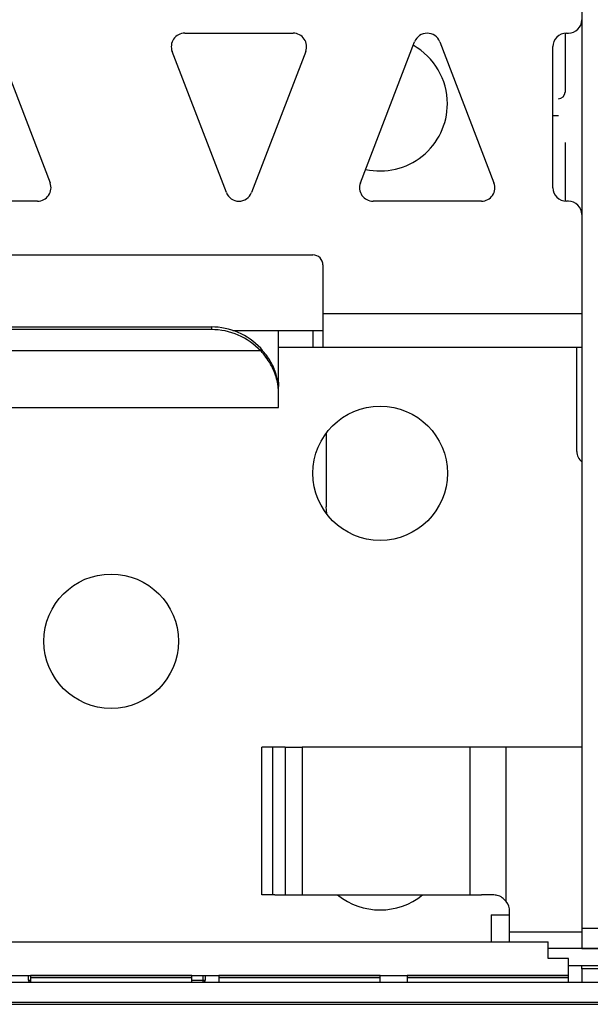
# Model space of a CAD drawing. Units: centimetres. Extents: x -22 to 22, y -6.9 to 2.4.
# Drawn here: x -7.4 to -6.5, y -1.4 to 0.1 of the extents above; entities that cross this region are included whole.
import ezdxf

# ---------------------------------------------------------------- set-up
doc = ezdxf.new("R2010")
doc.units = ezdxf.units.CM
doc.header["$MEASUREMENT"] = 0
doc.layers.add('Case', color=7, linetype='Continuous')
doc.layers.add('Panel', color=7, linetype='Continuous')

msp = doc.modelspace()

# ---------------------------------------------------------------- linework, layer by layer
at = {"layer": 'Case', "color": 250, "lineweight": 25}
for points in [[(-6.535, 1.178), (-6.535, 1.178), (-6.535, -1.237), (-6.535, -1.237)], [(-6.555, 0.0955), (-6.54396, 0.0955), (-6.535, 0.10445), (-6.535, 0.1155)], [(-7.12561, 0.0955), (-7.12561, 0.0955), (-6.96439, 0.0955), (-6.96439, 0.0955)], [(-6.56, 0.0954), (-6.56, 0.0954), (-6.56, 0.008), (-6.56, 0.008)], [(-6.558, 0.0955), (-6.558, 0.0955), (-6.555, 0.0955), (-6.555, 0.0955)], [(-7.40633, 0.08266), (-7.40633, 0.08266), (-7.32572, -0.12734), (-7.32572, -0.12734)], [(-6.86428, -0.12734), (-6.86428, -0.12734), (-6.78367, 0.08266), (-6.78367, 0.08266)], [(-6.735, -0.0095), (-6.735, 0.0265), (-6.75435, 0.05972), (-6.78566, 0.07748)], [(-6.74633, 0.08266), (-6.74633, 0.08266), (-6.66572, -0.12734), (-6.66572, -0.12734)], [(-6.578, -0.1345), (-6.578, -0.1345), (-6.578, 0.0755), (-6.578, 0.0755)], [(-7.06367, -0.14167), (-7.06367, -0.14167), (-7.14428, 0.06833), (-7.14428, 0.06833)], [(-6.94572, 0.06833), (-6.94572, 0.06833), (-7.02633, -0.14167), (-7.02633, -0.14167)], [(-6.57, -0.002), (-6.56448, -0.002), (-6.56, 0.00247), (-6.56, 0.008)], [(-6.578, -0.027), (-6.578, -0.027), (-6.57, -0.027), (-6.57, -0.027)], [(-6.56, -0.067), (-6.56, -0.067), (-6.56, -0.1544), (-6.56, -0.1544)], [(-7.34439, -0.1545), (-7.34439, -0.1545), (-7.50561, -0.1545), (-7.50561, -0.1545)], [(-6.68439, -0.1545), (-6.68439, -0.1545), (-6.84561, -0.1545), (-6.84561, -0.1545)], [(-6.555, -0.1545), (-6.555, -0.1545), (-6.558, -0.1545), (-6.558, -0.1545)], [(-7.535, -0.2345), (-7.535, -0.2345), (-6.935, -0.2345), (-6.935, -0.2345)], [(-6.92, -0.2495), (-6.92, -0.2495), (-6.92, -0.322), (-6.92, -0.322)], [(-6.92, -0.322), (-6.92, -0.322), (-6.92, -0.372), (-6.92, -0.372)], [(-6.535, -0.322), (-6.535, -0.322), (-6.92, -0.322), (-6.92, -0.322)], [(-7.384, -0.34176), (-7.384, -0.34176), (-7.086, -0.34176), (-7.086, -0.34176)], [(-7.086, -0.34564), (-7.086, -0.34564), (-7.384, -0.34564), (-7.384, -0.34564)], [(-7.01265, -0.3734), (-7.03168, -0.35318), (-7.05823, -0.34173), (-7.086, -0.34176)], [(-7.086, -0.34176), (-7.086, -0.34176), (-7.086, -0.34564), (-7.086, -0.34564)], [(-7.01265, -0.37729), (-7.03168, -0.35706), (-7.05823, -0.34561), (-7.086, -0.34564)], [(-7.05385, -0.347), (-7.05385, -0.347), (-6.986, -0.347), (-6.986, -0.347)], [(-7.0532, -0.34723), (-7.0532, -0.34723), (-6.986, -0.34723), (-6.986, -0.34723)], [(-6.986, -0.347), (-6.986, -0.347), (-6.92, -0.347), (-6.92, -0.347)], [(-6.986, -0.347), (-6.986, -0.347), (-6.986, -0.34723), (-6.986, -0.34723)], [(-6.986, -0.42411), (-6.986, -0.42411), (-6.986, -0.34723), (-6.986, -0.34723)], [(-6.935, -0.347), (-6.935, -0.347), (-6.935, -0.372), (-6.935, -0.372)], [(-7.01265, -0.37729), (-7.01265, -0.37729), (-7.45735, -0.37729), (-7.45735, -0.37729)], [(-6.986, -0.372), (-6.986, -0.372), (-6.92, -0.372), (-6.92, -0.372)], [(-6.92, -0.372), (-6.92, -0.372), (-6.535, -0.372), (-6.535, -0.372)], [(-6.5425, -0.527), (-6.5425, -0.527), (-6.5425, -0.372), (-6.5425, -0.372)], [(-6.986, -0.42411), (-6.986, -0.42411), (-6.986, -0.43009), (-6.986, -0.43009)], [(-6.986, -0.43009), (-6.986, -0.43009), (-6.986, -0.43029), (-6.986, -0.43029)], [(-6.986, -0.44029), (-6.986, -0.44029), (-6.986, -0.43382), (-6.986, -0.43382)], [(-6.986, -0.46175), (-6.986, -0.46175), (-6.986, -0.44029), (-6.986, -0.44029)], [(-7.484, -0.46175), (-7.484, -0.46175), (-6.986, -0.46175), (-6.986, -0.46175)], [(-6.9151, -0.49964), (-6.9151, -0.49964), (-6.9151, -0.6095), (-6.9151, -0.6095)], [(-6.5425, -0.527), (-6.5425, -0.53308), (-6.53974, -0.53882), (-6.535, -0.54262)], [(-7.01067, -1.187), (-7.01067, -1.187), (-7.01067, -0.967), (-7.01067, -0.967)], [(-6.99528, -0.967), (-6.99528, -0.967), (-7.01067, -0.967), (-7.01067, -0.967)], [(-6.99528, -0.967), (-6.99528, -0.967), (-6.99528, -1.187), (-6.99528, -1.187)], [(-6.97641, -0.967), (-6.97641, -0.967), (-6.99528, -0.967), (-6.99528, -0.967)], [(-6.97641, -0.967), (-6.97641, -0.967), (-6.97641, -1.187), (-6.97641, -1.187)], [(-6.97641, -0.967), (-6.97641, -0.967), (-6.95071, -0.967), (-6.95071, -0.967)], [(-6.95071, -0.967), (-6.95071, -0.967), (-6.95071, -1.187), (-6.95071, -1.187)], [(-6.70103, -0.967), (-6.70103, -0.967), (-6.95071, -0.967), (-6.95071, -0.967)], [(-6.70103, -1.187), (-6.70103, -1.187), (-6.70103, -0.967), (-6.70103, -0.967)], [(-6.6475, -0.967), (-6.6475, -0.967), (-6.70103, -0.967), (-6.70103, -0.967)], [(-6.6475, -1.197), (-6.6475, -1.197), (-6.6475, -0.967), (-6.6475, -0.967)], [(-6.535, -0.967), (-6.535, -0.967), (-6.6475, -0.967), (-6.6475, -0.967)], [(-6.9918, -1.187), (-6.9918, -1.187), (-7.01067, -1.187), (-7.01067, -1.187)], [(-6.9918, -1.187), (-6.9918, -1.187), (-6.93399, -1.187), (-6.93399, -1.187)], [(-6.93399, -1.187), (-6.93399, -1.187), (-6.6843, -1.187), (-6.6843, -1.187)], [(-6.8982, -1.187), (-6.86141, -1.217), (-6.8086, -1.217), (-6.77181, -1.187)], [(-6.6675, -1.187), (-6.6675, -1.187), (-6.6843, -1.187), (-6.6843, -1.187)], [(-6.6425, -1.212), (-6.6425, -1.20659), (-6.64426, -1.20133), (-6.6475, -1.197)], [(-6.6425, -1.242), (-6.6425, -1.242), (-6.6425, -1.212), (-6.6425, -1.212)], [(-6.67, -1.217), (-6.67, -1.217), (-6.67, -1.257), (-6.67, -1.257)], [(-6.67, -1.217), (-6.67, -1.217), (-6.6425, -1.217), (-6.6425, -1.217)], [(-6.6425, -1.257), (-6.6425, -1.257), (-6.6425, -1.242), (-6.6425, -1.242)], [(-6.6425, -1.242), (-6.6425, -1.242), (-6.535, -1.242), (-6.535, -1.242)], [(-6.51, -1.237), (-6.51, -1.237), (-6.535, -1.237), (-6.535, -1.237)], [(-6.535, -1.237), (-6.535, -1.237), (-6.535, -1.267), (-6.535, -1.267)], [(-7.885, -1.257), (-7.885, -1.257), (-6.585, -1.257), (-6.585, -1.257)], [(-6.585, -1.282), (-6.585, -1.282), (-6.585, -1.257), (-6.585, -1.257)], [(-6.46, -1.267), (-6.46, -1.267), (-6.585, -1.267), (-6.585, -1.267)], [(-6.535, -1.267), (-6.535, -1.267), (-6.51, -1.267), (-6.51, -1.267)], [(-6.555, -1.282), (-6.555, -1.282), (-6.585, -1.282), (-6.585, -1.282)], [(-6.555, -1.307), (-6.555, -1.307), (-6.555, -1.282), (-6.555, -1.282)], [(-6.555, -1.292), (-6.555, -1.292), (-6.49, -1.292), (-6.49, -1.292)], [(-6.535, -1.297), (-6.535, -1.297), (-6.535, -1.292), (-6.535, -1.292)], [(-6.535, -1.297), (-6.535, -1.297), (-6.535, -1.317), (-6.535, -1.317)], [(-6.51, -1.297), (-6.51, -1.297), (-6.535, -1.297), (-6.535, -1.297)], [(-7.99333, -1.317), (-7.99333, -1.317), (3.50333, -1.317), (3.50333, -1.317)], [(-7.915, -1.307), (-7.915, -1.307), (-6.555, -1.307), (-6.555, -1.307)], [(-7.35791, -1.314), (-7.35791, -1.314), (-7.35791, -1.307), (-7.35791, -1.307)], [(-7.35791, -1.314), (-7.35791, -1.314), (-7.35787, -1.314), (-7.35787, -1.314)], [(-7.35787, -1.314), (-7.35787, -1.314), (-7.35787, -1.307), (-7.35787, -1.307)], [(-7.35787, -1.314), (-7.35787, -1.31561), (-7.35661, -1.31693), (-7.355, -1.317)], [(-7.35787, -1.314), (-7.35787, -1.314), (-7.355, -1.314), (-7.355, -1.314)], [(-7.355, -1.30707), (-7.355, -1.30707), (-7.355, -1.307), (-7.355, -1.307)], [(-7.355, -1.30707), (-7.355, -1.30707), (-7.355, -1.31), (-7.355, -1.31)], [(-7.115, -1.30707), (-7.115, -1.30707), (-7.355, -1.30707), (-7.355, -1.30707)], [(-7.355, -1.31), (-7.355, -1.31), (-7.355, -1.317), (-7.355, -1.317)], [(-7.355, -1.31), (-7.355, -1.31), (-7.115, -1.31), (-7.115, -1.31)], [(-7.115, -1.307), (-7.115, -1.307), (-7.115, -1.30707), (-7.115, -1.30707)], [(-7.115, -1.31), (-7.115, -1.31), (-7.115, -1.30707), (-7.115, -1.30707)], [(-7.115, -1.317), (-7.115, -1.317), (-7.115, -1.31), (-7.115, -1.31)], [(-7.115, -1.314), (-7.115, -1.314), (-7.09811, -1.314), (-7.09811, -1.314)], [(-7.09811, -1.314), (-7.09811, -1.314), (-7.09811, -1.307), (-7.09811, -1.307)], [(-7.09811, -1.317), (-7.09811, -1.317), (-7.09811, -1.314), (-7.09811, -1.314)], [(-7.09811, -1.314), (-7.09811, -1.314), (-7.09511, -1.314), (-7.09511, -1.314)], [(-7.09811, -1.317), (-7.09645, -1.317), (-7.09511, -1.31566), (-7.09511, -1.314)], [(-7.09511, -1.307), (-7.09511, -1.307), (-7.09511, -1.314), (-7.09511, -1.314)], [(-7.075, -1.30707), (-7.075, -1.30707), (-7.075, -1.307), (-7.075, -1.307)], [(-7.075, -1.30707), (-7.075, -1.30707), (-7.075, -1.31), (-7.075, -1.31)], [(-6.835, -1.30707), (-6.835, -1.30707), (-7.075, -1.30707), (-7.075, -1.30707)], [(-7.075, -1.31), (-7.075, -1.31), (-7.075, -1.317), (-7.075, -1.317)], [(-7.075, -1.31), (-7.075, -1.31), (-6.835, -1.31), (-6.835, -1.31)], [(-7.0401, -1.30707), (-7.0401, -1.30707), (-7.0401, -1.307), (-7.0401, -1.307)], [(-7.03915, -1.30707), (-7.03915, -1.30707), (-7.03915, -1.307), (-7.03915, -1.307)], [(-7.03615, -1.307), (-7.03615, -1.307), (-7.03615, -1.30707), (-7.03615, -1.30707)], [(-6.99215, -1.30707), (-6.99215, -1.30707), (-6.99215, -1.307), (-6.99215, -1.307)], [(-6.98915, -1.307), (-6.98915, -1.307), (-6.98915, -1.30707), (-6.98915, -1.30707)], [(-6.93475, -1.30707), (-6.93475, -1.30707), (-6.93475, -1.307), (-6.93475, -1.307)], [(-6.93356, -1.30707), (-6.93356, -1.30707), (-6.93356, -1.307), (-6.93356, -1.307)], [(-6.93056, -1.307), (-6.93056, -1.307), (-6.93056, -1.30707), (-6.93056, -1.30707)], [(-6.835, -1.307), (-6.835, -1.307), (-6.835, -1.30707), (-6.835, -1.30707)], [(-6.835, -1.31), (-6.835, -1.31), (-6.835, -1.30707), (-6.835, -1.30707)], [(-6.835, -1.317), (-6.835, -1.317), (-6.835, -1.31), (-6.835, -1.31)], [(-6.795, -1.30707), (-6.795, -1.30707), (-6.795, -1.307), (-6.795, -1.307)], [(-6.795, -1.30707), (-6.795, -1.30707), (-6.795, -1.31), (-6.795, -1.31)], [(-6.555, -1.30707), (-6.555, -1.30707), (-6.795, -1.30707), (-6.795, -1.30707)], [(-6.795, -1.31), (-6.795, -1.31), (-6.795, -1.317), (-6.795, -1.317)], [(-6.795, -1.31), (-6.795, -1.31), (-6.555, -1.31), (-6.555, -1.31)], [(-6.555, -1.307), (-6.555, -1.307), (-6.555, -1.30707), (-6.555, -1.30707)], [(-6.555, -1.31), (-6.555, -1.31), (-6.555, -1.30707), (-6.555, -1.30707)], [(-6.555, -1.317), (-6.555, -1.317), (-6.555, -1.31), (-6.555, -1.31)], [(-7.99333, -1.347), (-7.99333, -1.347), (3.50333, -1.347), (3.50333, -1.347)]]:
    msp.add_open_spline(points, degree=3, dxfattribs=at)
for points, knots in [([(-7.12561, 0.0955), (-7.1322, 0.0955), (-7.13836, 0.09225), (-7.1421, 0.08682), (-7.1421, 0.08682), (-7.14583, 0.0814), (-7.14664, 0.07448), (-7.14428, 0.06833)], [0, 0, 0, 0, 0.3333333, 0.3333333, 0.3333333, 0.3333333, 1, 1, 1, 1]), ([(-6.94572, 0.06833), (-6.94336, 0.07448), (-6.94418, 0.0814), (-6.94791, 0.08682), (-6.94791, 0.08682), (-6.95164, 0.09225), (-6.9578, 0.0955), (-6.96439, 0.0955)], [0, 0, 0, 0, 0.3333333, 0.3333333, 0.3333333, 0.3333333, 1, 1, 1, 1]), ([(-6.74633, 0.08266), (-6.7493, 0.09039), (-6.75672, 0.0955), (-6.765, 0.0955), (-6.765, 0.0955), (-6.77328, 0.0955), (-6.78071, 0.09039), (-6.78367, 0.08266)], [0, 0, 0, 0, 0.3333333, 0.3333333, 0.3333333, 0.3333333, 1, 1, 1, 1]), ([(-6.558, 0.0955), (-6.56331, 0.0955), (-6.56839, 0.09339), (-6.57214, 0.08964), (-6.57214, 0.08964), (-6.57589, 0.08589), (-6.578, 0.0808), (-6.578, 0.0755)], [0, 0, 0, 0, 0.3333333, 0.3333333, 0.3333333, 0.3333333, 1, 1, 1, 1]), ([(-6.85654, -0.10716), (-6.82695, -0.11368), (-6.79599, -0.10644), (-6.77237, -0.08746), (-6.77237, -0.08746), (-6.74874, -0.06848), (-6.735, -0.03981), (-6.735, -0.0095)], [0, 0, 0, 0, 0.3333333, 0.3333333, 0.3333333, 0.3333333, 1, 1, 1, 1]), ([(-7.34439, -0.1545), (-7.3378, -0.1545), (-7.33164, -0.15126), (-7.32791, -0.14583), (-7.32791, -0.14583), (-7.32418, -0.1404), (-7.32336, -0.13349), (-7.32572, -0.12734)], [0, 0, 0, 0, 0.3333333, 0.3333333, 0.3333333, 0.3333333, 1, 1, 1, 1]), ([(-6.86428, -0.12734), (-6.86664, -0.13349), (-6.86583, -0.1404), (-6.8621, -0.14583), (-6.8621, -0.14583), (-6.85836, -0.15126), (-6.8522, -0.1545), (-6.84561, -0.1545)], [0, 0, 0, 0, 0.3333333, 0.3333333, 0.3333333, 0.3333333, 1, 1, 1, 1]), ([(-6.68439, -0.1545), (-6.6778, -0.1545), (-6.67164, -0.15126), (-6.66791, -0.14583), (-6.66791, -0.14583), (-6.66418, -0.1404), (-6.66336, -0.13349), (-6.66572, -0.12734)], [0, 0, 0, 0, 0.3333333, 0.3333333, 0.3333333, 0.3333333, 1, 1, 1, 1]), ([(-7.06367, -0.14167), (-7.06071, -0.1494), (-7.05328, -0.1545), (-7.045, -0.1545), (-7.045, -0.1545), (-7.03672, -0.1545), (-7.0293, -0.1494), (-7.02633, -0.14167)], [0, 0, 0, 0, 0.3333333, 0.3333333, 0.3333333, 0.3333333, 1, 1, 1, 1]), ([(-6.578, -0.1345), (-6.578, -0.13981), (-6.57589, -0.1449), (-6.57214, -0.14865), (-6.57214, -0.14865), (-6.56839, -0.1524), (-6.56331, -0.1545), (-6.558, -0.1545)], [0, 0, 0, 0, 0.3333333, 0.3333333, 0.3333333, 0.3333333, 1, 1, 1, 1]), ([(-6.535, -0.1745), (-6.535, -0.1692), (-6.53711, -0.16411), (-6.54086, -0.16036), (-6.54086, -0.16036), (-6.54461, -0.15661), (-6.5497, -0.1545), (-6.555, -0.1545)], [0, 0, 0, 0, 0.3333333, 0.3333333, 0.3333333, 0.3333333, 1, 1, 1, 1]), ([(-6.92, -0.2495), (-6.92, -0.24553), (-6.92158, -0.24171), (-6.92439, -0.2389), (-6.92439, -0.2389), (-6.92721, -0.23608), (-6.93102, -0.2345), (-6.935, -0.2345)], [0, 0, 0, 0, 0.3333333, 0.3333333, 0.3333333, 0.3333333, 1, 1, 1, 1]), ([(-6.986, -0.43382), (-6.98609, -0.43093), (-6.98617, -0.42804), (-6.98688, -0.42381), (-6.98688, -0.42381), (-6.98758, -0.41956), (-6.98892, -0.41397), (-6.99111, -0.4079), (-6.99111, -0.4079), (-6.99316, -0.40223), (-6.99597, -0.39615), (-6.99972, -0.39028), (-6.99972, -0.39028), (-7.00342, -0.38451), (-7.00804, -0.37896), (-7.01265, -0.3734)], [0, 0, 0, 0, 0.2, 0.2, 0.2, 0.2, 0.4, 0.4, 0.4, 0.4, 0.6, 0.6, 0.6, 0.6, 1, 1, 1, 1]), ([(-6.986, -0.44029), (-6.98637, -0.43427), (-6.98673, -0.42826), (-6.98833, -0.42146), (-6.98833, -0.42146), (-6.98993, -0.41463), (-6.99277, -0.407), (-6.99668, -0.39959), (-6.99668, -0.39959), (-7.0004, -0.39256), (-7.00508, -0.38572), (-7.01061, -0.37953), (-7.01061, -0.37953), (-7.01128, -0.37877), (-7.01197, -0.37803), (-7.01265, -0.37729)], [0, 0, 0, 0, 0.2, 0.2, 0.2, 0.2, 0.4, 0.4, 0.4, 0.4, 0.6, 0.6, 0.6, 0.6, 1, 1, 1, 1]), ([(-6.735, -0.5595), (-6.735, -0.50428), (-6.77977, -0.4595), (-6.835, -0.4595), (-6.835, -0.4595), (-6.89023, -0.4595), (-6.935, -0.50428), (-6.935, -0.5595), (-6.935, -0.5595), (-6.935, -0.61473), (-6.89023, -0.6595), (-6.835, -0.6595), (-6.835, -0.6595), (-6.77977, -0.6595), (-6.735, -0.61473), (-6.735, -0.5595)], [0, 0, 0, 0, 0.2, 0.2, 0.2, 0.2, 0.4, 0.4, 0.4, 0.4, 0.6, 0.6, 0.6, 0.6, 1, 1, 1, 1]), ([(-6.91372, -0.62118), (-6.91372, -0.62118), (-6.91414, -0.61926), (-6.91414, -0.61926), (-6.91414, -0.61926), (-6.91414, -0.61926), (-6.9151, -0.6095), (-6.9151, -0.6095)], [0, 0, 0, 0, 0.3333333, 0.3333333, 0.3333333, 0.3333333, 1, 1, 1, 1]), ([(-7.135, -0.8095), (-7.135, -0.75428), (-7.17977, -0.7095), (-7.235, -0.7095), (-7.235, -0.7095), (-7.29023, -0.7095), (-7.335, -0.75428), (-7.335, -0.8095), (-7.335, -0.8095), (-7.335, -0.86473), (-7.29023, -0.9095), (-7.235, -0.9095), (-7.235, -0.9095), (-7.17977, -0.9095), (-7.135, -0.86473), (-7.135, -0.8095)], [0, 0, 0, 0, 0.2, 0.2, 0.2, 0.2, 0.4, 0.4, 0.4, 0.4, 0.6, 0.6, 0.6, 0.6, 1, 1, 1, 1]), ([(-6.6475, -1.197), (-6.64936, -1.19497), (-6.65123, -1.19293), (-6.65344, -1.19133), (-6.65344, -1.19133), (-6.65566, -1.18973), (-6.65824, -1.18855), (-6.66086, -1.1879), (-6.66086, -1.1879), (-6.66305, -1.18736), (-6.66528, -1.18718), (-6.6675, -1.187)], [0, 0, 0, 0, 0.25, 0.25, 0.25, 0.25, 0.5, 0.5, 0.5, 0.5, 1, 1, 1, 1])]:
    msp.add_open_spline(points, degree=3, knots=knots, dxfattribs=at)
at = {"layer": 'Panel', "color": 250, "lineweight": 25}
msp.add_open_spline([(-7.99333, -1.35), (-7.99333, -1.35), (3.50333, -1.35), (3.50333, -1.35)], degree=3, dxfattribs=at)

doc.saveas('drawing.dxf')
